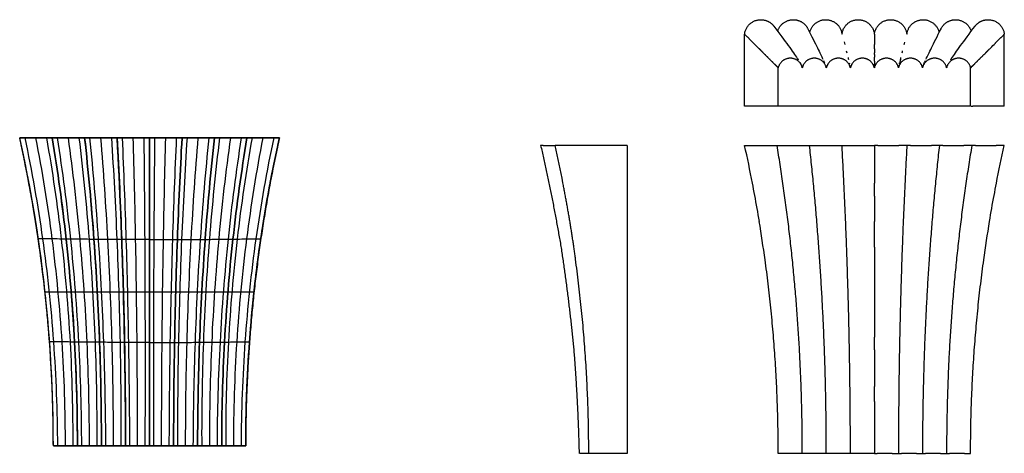
# Model space of a CAD drawing. Units: inches. Extents: x -40.4 to -27.6, y 9.7 to 15.4.
import ezdxf

# ---------------------------------------------------------------- set-up
doc = ezdxf.new("R2010")
doc.units = ezdxf.units.IN
doc.header["$MEASUREMENT"] = 0
doc.layers.add('Default', color=7, linetype='Continuous', true_color=0x000000)
doc.layers.add('Make2D$visible$lines', color=7, linetype='Continuous', true_color=0x000000)

msp = doc.modelspace()

# ---------------------------------------------------------------- linework, layer by layer
at = {"layer": 'Default'}
for p, q in [((-40.4, 13.826, 0.938), (-40.4, 13.826)), ((-40.4, 13.826), (-37.025, 13.826)), ((-40.4, 13.826, 0.562), (-37.025, 13.826, 0.562)), ((-38.713, 13.826, 0.938), (-38.713, 13.826)), ((-38.713, 13.826), (-38.713, 9.826)), ((-37.025, 13.826), (-37.025, 13.826, 0.938)), ((-40.071, 11.826), (-37.354, 11.826)), ((-39.963, 9.826), (-37.463, 9.826)), ((-39.963, 9.826, 0.5), (-39.963, 9.826)), ((-39.963, 9.826, 0.313), (-37.463, 9.826, 0.313)), ((-38.713, 9.826), (-38.713, 9.826, 0.5)), ((-37.463, 9.826), (-37.463, 9.826, 0.5))]:
    msp.add_line(p, q, dxfattribs=at)
msp.add_arc((-58.467, 9.826), 18.504, 0, 12.4838, dxfattribs=at)
at = {"layer": 'Default', "extrusion": (0.707107, 0, 0.707107)}
msp.add_arc((9.826, 41.851, -27.904), 13.239, 270, 287.5856, dxfattribs=at)
at = {"layer": 'Default', "extrusion": (0, 1, 0)}
for centre in [(40.189, 0.913, 13.826), (39.767, 0.913, 13.826), (39.345, 0.913, 13.826), (38.924, 0.913, 13.826), (38.502, 0.913, 13.826), (38.08, 0.913, 13.826), (37.658, 0.913, 13.826), (37.236, 0.913, 13.826)]:
    msp.add_arc(centre, 0.212, 6.7329, 173.2671, dxfattribs=at)
at = {"layer": 'Default', "extrusion": (0.8, 0, 0.6)}
msp.add_arc((9.826, 39.092, -31.42), 14.902, 270, 285.5703, dxfattribs=at)
at = {"layer": 'Default', "extrusion": (0.894427, 0, 0.447214)}
msp.add_arc((9.826, 34.639, -34.961), 16.6, 270, 283.9436, dxfattribs=at)
at = {"layer": 'Default', "extrusion": (0.970143, 0, 0.242536)}
msp.add_arc((9.826, 27.915, -37.739), 17.965, 270, 282.8649, dxfattribs=at)
at = {"layer": 'Default', "extrusion": (1, 0, 0)}
msp.add_arc((9.826, 19.004, -38.713), 18.504, 270, 282.4838, dxfattribs=at)
at = {"layer": 'Default', "extrusion": (0, 0, -1)}
msp.add_arc((18.958, 9.826), 18.504, 0, 12.4838, dxfattribs=at)
at = {"layer": 'Default', "extrusion": (0, -1, 0)}
for centre in [(-39.806, 0.465, -9.826), (-39.494, 0.465, -9.826), (-39.181, 0.465, -9.826), (-38.869, 0.465, -9.826), (-38.556, 0.465, -9.826), (-38.244, 0.465, -9.826), (-37.931, 0.465, -9.826), (-37.619, 0.465, -9.826)]:
    msp.add_arc(centre, 0.16, 12.6804, 167.3196, dxfattribs=at)
at = {"layer": 'Default'}
for points, degree in [([(-39.963, 9.826, 0.5), (-39.963, 10.277, 0.5), (-39.995, 11.181, 0.533), (-40.142, 12.521, 0.679), (-40.304, 13.396, 0.841), (-40.4, 13.826, 0.938)], 3), ([(-40.4, 13.826, 0.938), (-40.394, 13.826, 0.987), (-40.343, 13.826, 1.086), (-40.189, 13.826, 1.144), (-40.035, 13.826, 1.086), (-39.984, 13.826, 0.987), (-39.978, 13.826, 0.938)], 3), ([(-40.4, 13.826), (-40.4, 13.826, 0.469), (-40.4, 13.826, 0.938)], 2), ([(-37.025, 13.826), (-38.713, 13.826), (-40.4, 13.826)], 2), ([(-40.4, 13.826), (-40.4, 13.826, 0.469), (-40.4, 13.826, 0.937)], 2), ([(-39.963, 9.826, 0.5), (-39.963, 11.191, 0.5), (-40.112, 12.524, 0.646), (-40.4, 13.826, 0.937)], 3), ([(-40.4, 13.826), (-38.713, 13.826), (-37.025, 13.826)], 2), ([(-39.906, 9.826, 0.59), (-39.908, 10.277, 0.595), (-39.942, 11.18, 0.637), (-40.084, 12.519, 0.798), (-40.238, 13.395, 0.97), (-40.33, 13.826, 1.071)], 3), ([(-39.806, 9.826, 0.625), (-39.806, 10.277, 0.632), (-39.835, 11.178, 0.679), (-39.963, 12.518, 0.846), (-40.105, 13.394, 1.022), (-40.189, 13.826, 1.125)], 3), ([(-39.706, 9.826, 0.59), (-39.705, 10.276, 0.595), (-39.728, 11.177, 0.637), (-39.843, 12.516, 0.798), (-39.971, 13.393, 0.97), (-40.048, 13.826, 1.071)], 3), ([(-39.978, 13.826, 0.938), (-39.906, 13.393, 0.841), (-39.784, 12.515, 0.679), (-39.675, 11.176, 0.533), (-39.65, 10.276, 0.5), (-39.65, 9.826, 0.5)], 3), ([(-39.65, 9.826, 0.5), (-39.65, 10.276, 0.5), (-39.675, 11.176, 0.533), (-39.784, 12.515, 0.679), (-39.906, 13.393, 0.841), (-39.978, 13.826, 0.938)], 3), ([(-39.978, 13.826, 0.938), (-39.972, 13.826, 0.987), (-39.921, 13.826, 1.086), (-39.767, 13.826, 1.144), (-39.613, 13.826, 1.086), (-39.562, 13.826, 0.987), (-39.556, 13.826, 0.938)], 3), ([(-39.594, 9.826, 0.59), (-39.596, 10.276, 0.595), (-39.621, 11.175, 0.637), (-39.726, 12.514, 0.798), (-39.841, 13.392, 0.97), (-39.908, 13.826, 1.071)], 3), ([(-39.494, 9.826, 0.625), (-39.494, 10.275, 0.632), (-39.514, 11.174, 0.678), (-39.606, 12.512, 0.846), (-39.707, 13.392, 1.021), (-39.767, 13.826, 1.125)], 3), ([(-39.394, 9.826, 0.59), (-39.392, 10.275, 0.595), (-39.408, 11.174, 0.637), (-39.485, 12.511, 0.798), (-39.573, 13.391, 0.97), (-39.626, 13.826, 1.071)], 3), ([(-39.556, 13.826, 0.938), (-39.508, 13.39, 0.841), (-39.427, 12.51, 0.679), (-39.354, 11.173, 0.533), (-39.338, 10.275, 0.5), (-39.338, 9.826, 0.5)], 3), ([(-39.338, 9.826, 0.5), (-39.338, 10.275, 0.5), (-39.354, 11.173, 0.533), (-39.427, 12.51, 0.679), (-39.508, 13.39, 0.841), (-39.556, 13.826, 0.938)], 3), ([(-39.556, 13.826, 0.938), (-39.551, 13.826, 0.987), (-39.5, 13.826, 1.086), (-39.345, 13.826, 1.144), (-39.191, 13.826, 1.086), (-39.14, 13.826, 0.987), (-39.135, 13.826, 0.938)], 3), ([(-39.281, 9.826, 0.59), (-39.283, 10.275, 0.595), (-39.3, 11.172, 0.637), (-39.369, 12.51, 0.798), (-39.443, 13.39, 0.97), (-39.487, 13.826, 1.071)], 3), ([(-39.181, 9.826, 0.625), (-39.181, 10.274, 0.632), (-39.194, 11.172, 0.678), (-39.249, 12.509, 0.846), (-39.309, 13.39, 1.021), (-39.345, 13.826, 1.125)], 3), ([(-39.081, 9.826, 0.59), (-39.08, 10.274, 0.595), (-39.087, 11.171, 0.637), (-39.128, 12.508, 0.798), (-39.176, 13.389, 0.97), (-39.204, 13.826, 1.071)], 3), ([(-39.135, 13.826, 0.938), (-39.11, 13.389, 0.841), (-39.07, 12.508, 0.679), (-39.033, 11.171, 0.533), (-39.025, 10.274, 0.5), (-39.025, 9.826, 0.5)], 3), ([(-39.025, 9.826, 0.5), (-39.025, 10.274, 0.5), (-39.033, 11.171, 0.533), (-39.07, 12.508, 0.679), (-39.11, 13.389, 0.841), (-39.135, 13.826, 0.938)], 3), ([(-39.135, 13.826, 0.938), (-39.129, 13.826, 0.987), (-39.078, 13.826, 1.086), (-38.924, 13.826, 1.144), (-38.77, 13.826, 1.086), (-38.719, 13.826, 0.987), (-38.713, 13.826, 0.937)], 3), ([(-38.969, 9.826, 0.59), (-38.971, 10.274, 0.595), (-38.98, 11.171, 0.637), (-39.012, 12.507, 0.798), (-39.045, 13.389, 0.97), (-39.065, 13.826, 1.071)], 3), ([(-38.869, 9.826, 0.625), (-38.869, 10.274, 0.632), (-38.873, 11.17, 0.678), (-38.891, 12.507, 0.845), (-38.912, 13.389, 1.021), (-38.924, 13.826, 1.125)], 3), ([(-38.769, 9.826, 0.59), (-38.767, 10.274, 0.595), (-38.766, 11.17, 0.637), (-38.771, 12.507, 0.798), (-38.778, 13.389, 0.97), (-38.783, 13.826, 1.071)], 3), ([(-38.713, 13.826, 0.937), (-38.713, 13.389, 0.841), (-38.713, 12.507, 0.679), (-38.713, 11.17, 0.533), (-38.713, 10.274, 0.5), (-38.713, 9.826, 0.5)], 3), ([(-38.291, 13.826, 0.938), (-38.297, 13.826, 0.987), (-38.348, 13.826, 1.086), (-38.502, 13.826, 1.144), (-38.656, 13.826, 1.086), (-38.707, 13.826, 0.987), (-38.713, 13.826, 0.937)], 3), ([(-38.713, 13.826, 0.937), (-38.713, 13.389, 0.841), (-38.713, 12.507, 0.679), (-38.713, 11.17, 0.533), (-38.713, 10.274, 0.5), (-38.713, 9.826, 0.5)], 3), ([(-38.656, 9.826, 0.59), (-38.658, 10.274, 0.595), (-38.659, 11.17, 0.637), (-38.654, 12.507, 0.798), (-38.647, 13.389, 0.97), (-38.643, 13.826, 1.071)], 3), ([(-38.556, 9.826, 0.625), (-38.556, 10.274, 0.632), (-38.552, 11.17, 0.678), (-38.534, 12.507, 0.845), (-38.514, 13.389, 1.021), (-38.502, 13.826, 1.125)], 3), ([(-38.456, 9.826, 0.59), (-38.455, 10.274, 0.595), (-38.446, 11.171, 0.637), (-38.414, 12.507, 0.798), (-38.38, 13.389, 0.97), (-38.361, 13.826, 1.071)], 3), ([(-38.4, 9.826, 0.5), (-38.4, 10.274, 0.5), (-38.392, 11.171, 0.533), (-38.355, 12.508, 0.679), (-38.315, 13.389, 0.841), (-38.291, 13.826, 0.938)], 3), ([(-38.291, 13.826, 0.938), (-38.315, 13.389, 0.841), (-38.355, 12.508, 0.679), (-38.392, 11.171, 0.533), (-38.4, 10.274, 0.5), (-38.4, 9.826, 0.5)], 3), ([(-38.344, 9.826, 0.59), (-38.346, 10.274, 0.595), (-38.338, 11.171, 0.637), (-38.297, 12.508, 0.798), (-38.25, 13.389, 0.97), (-38.221, 13.826, 1.071)], 3), ([(-37.869, 13.826, 0.938), (-37.875, 13.826, 0.987), (-37.926, 13.826, 1.086), (-38.08, 13.826, 1.144), (-38.234, 13.826, 1.086), (-38.285, 13.826, 0.987), (-38.291, 13.826, 0.938)], 3), ([(-38.244, 9.826, 0.625), (-38.244, 10.274, 0.632), (-38.232, 11.172, 0.678), (-38.177, 12.509, 0.846), (-38.116, 13.39, 1.021), (-38.08, 13.826, 1.125)], 3), ([(-38.144, 9.826, 0.59), (-38.142, 10.275, 0.595), (-38.125, 11.172, 0.637), (-38.056, 12.51, 0.798), (-37.983, 13.39, 0.97), (-37.939, 13.826, 1.071)], 3), ([(-38.088, 9.826, 0.5), (-38.088, 10.275, 0.5), (-38.071, 11.173, 0.533), (-37.998, 12.51, 0.679), (-37.917, 13.39, 0.841), (-37.869, 13.826, 0.938)], 3), ([(-37.869, 13.826, 0.938), (-37.917, 13.39, 0.841), (-37.998, 12.51, 0.679), (-38.071, 11.173, 0.533), (-38.088, 10.275, 0.5), (-38.088, 9.826, 0.5)], 3), ([(-38.031, 9.826, 0.59), (-38.033, 10.275, 0.595), (-38.018, 11.174, 0.637), (-37.94, 12.511, 0.798), (-37.852, 13.391, 0.97), (-37.799, 13.826, 1.071)], 3), ([(-37.931, 9.826, 0.625), (-37.931, 10.275, 0.632), (-37.911, 11.174, 0.678), (-37.82, 12.512, 0.846), (-37.718, 13.392, 1.021), (-37.658, 13.826, 1.125)], 3), ([(-37.447, 13.826, 0.938), (-37.453, 13.826, 0.987), (-37.504, 13.826, 1.086), (-37.658, 13.826, 1.144), (-37.812, 13.826, 1.086), (-37.863, 13.826, 0.987), (-37.869, 13.826, 0.938)], 3), ([(-37.831, 9.826, 0.59), (-37.83, 10.276, 0.595), (-37.804, 11.175, 0.637), (-37.699, 12.514, 0.798), (-37.585, 13.392, 0.97), (-37.517, 13.826, 1.071)], 3), ([(-37.775, 9.826, 0.5), (-37.775, 10.276, 0.5), (-37.751, 11.176, 0.533), (-37.641, 12.515, 0.679), (-37.519, 13.393, 0.841), (-37.447, 13.826, 0.938)], 3), ([(-37.447, 13.826, 0.938), (-37.519, 13.393, 0.841), (-37.641, 12.515, 0.679), (-37.751, 11.176, 0.533), (-37.775, 10.276, 0.5), (-37.775, 9.826, 0.5)], 3), ([(-37.719, 9.826, 0.59), (-37.721, 10.276, 0.595), (-37.697, 11.177, 0.637), (-37.583, 12.516, 0.798), (-37.454, 13.393, 0.97), (-37.377, 13.826, 1.071)], 3), ([(-37.619, 9.826, 0.625), (-37.619, 10.277, 0.632), (-37.59, 11.178, 0.679), (-37.462, 12.518, 0.846), (-37.321, 13.394, 1.022), (-37.236, 13.826, 1.125)], 3), ([(-37.519, 9.826, 0.59), (-37.517, 10.277, 0.595), (-37.484, 11.18, 0.637), (-37.342, 12.519, 0.798), (-37.187, 13.395, 0.97), (-37.095, 13.826, 1.071)], 3), ([(-37.463, 9.826, 0.5), (-37.463, 10.277, 0.5), (-37.43, 11.181, 0.533), (-37.283, 12.521, 0.679), (-37.122, 13.396, 0.841), (-37.025, 13.826, 0.938)], 3), ([(-37.463, 9.826, 0.5), (-37.463, 11.191, 0.5), (-37.313, 12.524, 0.646), (-37.025, 13.826, 0.937)], 3), ([(-37.025, 13.826, 0.938), (-37.031, 13.826, 0.987), (-37.082, 13.826, 1.086), (-37.236, 13.826, 1.144), (-37.39, 13.826, 1.086), (-37.441, 13.826, 0.987), (-37.447, 13.826, 0.938)], 3), ([(-37.025, 13.826, 0.938), (-37.025, 13.826, 0.469), (-37.025, 13.826)], 2), ([(-37.025, 13.826), (-37.025, 13.826, 0.469), (-37.025, 13.826, 0.937)], 2), ([(-39.797, 12.511, 0.695), (-39.801, 12.512, 0.74), (-39.845, 12.512, 0.828), (-39.977, 12.514, 0.879), (-40.11, 12.515, 0.828), (-40.153, 12.516, 0.74), (-40.158, 12.516, 0.695)], 3), ([(-39.435, 12.507, 0.695), (-39.44, 12.508, 0.74), (-39.483, 12.508, 0.828), (-39.616, 12.509, 0.879), (-39.748, 12.51, 0.828), (-39.792, 12.511, 0.74), (-39.797, 12.511, 0.695)], 3), ([(-39.074, 12.505, 0.695), (-39.078, 12.505, 0.74), (-39.122, 12.506, 0.828), (-39.255, 12.506, 0.879), (-39.387, 12.507, 0.828), (-39.431, 12.507, 0.74), (-39.435, 12.507, 0.695)], 3), ([(-38.713, 12.504, 0.695), (-38.717, 12.505, 0.74), (-38.761, 12.505, 0.828), (-38.893, 12.505, 0.879), (-39.026, 12.505, 0.828), (-39.069, 12.505, 0.74), (-39.074, 12.505, 0.695)], 3), ([(-38.713, 12.504, 0.695), (-38.708, 12.505, 0.74), (-38.665, 12.505, 0.828), (-38.532, 12.505, 0.879), (-38.399, 12.505, 0.828), (-38.356, 12.505, 0.74), (-38.351, 12.505, 0.695)], 3), ([(-38.351, 12.505, 0.695), (-38.347, 12.505, 0.74), (-38.303, 12.506, 0.828), (-38.171, 12.506, 0.879), (-38.038, 12.507, 0.828), (-37.995, 12.507, 0.74), (-37.99, 12.507, 0.695)], 3), ([(-37.99, 12.507, 0.695), (-37.986, 12.508, 0.74), (-37.942, 12.508, 0.828), (-37.81, 12.509, 0.879), (-37.677, 12.51, 0.828), (-37.633, 12.511, 0.74), (-37.629, 12.511, 0.695)], 3), ([(-37.629, 12.511, 0.695), (-37.624, 12.512, 0.74), (-37.581, 12.512, 0.828), (-37.448, 12.514, 0.879), (-37.315, 12.515, 0.828), (-37.272, 12.516, 0.74), (-37.267, 12.516, 0.695)], 3), ([(-40.072, 11.838), (-40.072, 11.838, 0.304), (-40.072, 11.838, 0.608)], 2), ([(-37.353, 11.838), (-37.353, 11.838, 0.304), (-37.353, 11.838, 0.608)], 2), ([(-39.687, 11.174, 0.549), (-39.692, 11.174, 0.589), (-39.732, 11.175, 0.665), (-39.849, 11.176, 0.709), (-39.966, 11.177, 0.665), (-40.007, 11.178, 0.589), (-40.012, 11.178, 0.549)], 3), ([(-39.362, 11.171, 0.549), (-39.367, 11.171, 0.588), (-39.407, 11.172, 0.665), (-39.524, 11.173, 0.709), (-39.642, 11.173, 0.665), (-39.682, 11.174, 0.589), (-39.687, 11.174, 0.549)], 3), ([(-39.037, 11.169, 0.549), (-39.042, 11.17, 0.588), (-39.083, 11.17, 0.665), (-39.2, 11.17, 0.709), (-39.317, 11.171, 0.665), (-39.357, 11.171, 0.588), (-39.362, 11.171, 0.549)], 3), ([(-38.713, 11.169, 0.549), (-38.718, 11.169, 0.588), (-38.758, 11.169, 0.665), (-38.875, 11.169, 0.709), (-38.992, 11.169, 0.665), (-39.032, 11.169, 0.588), (-39.037, 11.169, 0.549)], 3), ([(-38.713, 11.169, 0.549), (-38.708, 11.169, 0.588), (-38.668, 11.169, 0.665), (-38.55, 11.169, 0.709), (-38.433, 11.169, 0.665), (-38.393, 11.169, 0.588), (-38.388, 11.169, 0.549)], 3), ([(-38.388, 11.169, 0.549), (-38.383, 11.17, 0.588), (-38.343, 11.17, 0.665), (-38.226, 11.17, 0.709), (-38.108, 11.171, 0.665), (-38.068, 11.171, 0.588), (-38.063, 11.171, 0.549)], 3), ([(-38.063, 11.171, 0.549), (-38.058, 11.171, 0.588), (-38.018, 11.172, 0.665), (-37.901, 11.173, 0.709), (-37.784, 11.173, 0.665), (-37.744, 11.174, 0.589), (-37.739, 11.174, 0.549)], 3), ([(-37.739, 11.174, 0.549), (-37.733, 11.174, 0.589), (-37.693, 11.175, 0.665), (-37.576, 11.176, 0.709), (-37.459, 11.177, 0.665), (-37.419, 11.178, 0.589), (-37.414, 11.178, 0.549)], 3), ([(-39.65, 9.826, 0.5), (-39.658, 9.826, 0.534), (-39.699, 9.826, 0.6), (-39.806, 9.826, 0.637), (-39.914, 9.826, 0.6), (-39.955, 9.826, 0.534), (-39.963, 9.826, 0.5)], 3), ([(-39.963, 9.826), (-38.713, 9.826), (-37.463, 9.826)], 2), ([(-39.963, 9.826, 0.5), (-39.963, 9.826, 0.25), (-39.963, 9.826)], 2), ([(-39.963, 9.826), (-39.963, 9.826, 0.25), (-39.963, 9.826, 0.5)], 2), ([(-37.463, 9.826), (-38.713, 9.826), (-39.963, 9.826)], 2), ([(-39.338, 9.826, 0.5), (-39.345, 9.826, 0.534), (-39.386, 9.826, 0.6), (-39.494, 9.826, 0.637), (-39.602, 9.826, 0.6), (-39.642, 9.826, 0.534), (-39.65, 9.826, 0.5)], 3), ([(-39.025, 9.826, 0.5), (-39.033, 9.826, 0.534), (-39.074, 9.826, 0.6), (-39.181, 9.826, 0.637), (-39.289, 9.826, 0.6), (-39.33, 9.826, 0.534), (-39.338, 9.826, 0.5)], 3), ([(-38.713, 9.826, 0.5), (-38.72, 9.826, 0.534), (-38.761, 9.826, 0.6), (-38.869, 9.826, 0.637), (-38.977, 9.826, 0.6), (-39.017, 9.826, 0.534), (-39.025, 9.826, 0.5)], 3), ([(-38.713, 9.826, 0.5), (-38.705, 9.826, 0.534), (-38.664, 9.826, 0.6), (-38.556, 9.826, 0.637), (-38.449, 9.826, 0.6), (-38.408, 9.826, 0.534), (-38.4, 9.826, 0.5)], 3), ([(-38.4, 9.826, 0.5), (-38.392, 9.826, 0.534), (-38.352, 9.826, 0.6), (-38.244, 9.826, 0.637), (-38.136, 9.826, 0.6), (-38.095, 9.826, 0.534), (-38.088, 9.826, 0.5)], 3), ([(-38.088, 9.826, 0.5), (-38.08, 9.826, 0.534), (-38.039, 9.826, 0.6), (-37.931, 9.826, 0.637), (-37.824, 9.826, 0.6), (-37.783, 9.826, 0.534), (-37.775, 9.826, 0.5)], 3), ([(-37.775, 9.826, 0.5), (-37.767, 9.826, 0.534), (-37.727, 9.826, 0.6), (-37.619, 9.826, 0.637), (-37.511, 9.826, 0.6), (-37.47, 9.826, 0.534), (-37.463, 9.826, 0.5)], 3), ([(-37.463, 9.826), (-37.463, 9.826, 0.25), (-37.463, 9.826, 0.5)], 2), ([(-37.463, 9.826), (-37.463, 9.826, 0.25), (-37.463, 9.826, 0.5)], 2)]:
    msp.add_open_spline(points, degree=degree, dxfattribs=at)
for points, weights, knots in [([(-40.4, 13.826, 0.938), (-40.378, 13.826, 1.125), (-40.189, 13.826, 1.125), (-40, 13.826, 1.125), (-39.978, 13.826, 0.938)], [1, 0.747409318684, 1, 0.747409318684, 1], [2.1263972, 2.1263972, 2.1263972, 2.4350782, 2.4350782, 2.7437593, 2.7437593, 2.7437593]), ([(-39.978, 13.826, 0.938), (-39.956, 13.826, 1.125), (-39.767, 13.826, 1.125), (-39.579, 13.826, 1.125), (-39.556, 13.826, 0.938)], [1, 0.747409318684, 1, 0.747409318684, 1], [2.7437593, 2.7437593, 2.7437593, 3.0524404, 3.0524404, 3.3611214, 3.3611214, 3.3611214]), ([(-39.556, 13.826, 0.938), (-39.534, 13.826, 1.125), (-39.345, 13.826, 1.125), (-39.157, 13.826, 1.125), (-39.135, 13.826, 0.938)], [1, 0.747409318684, 1, 0.747409318684, 1], [3.3611214, 3.3611214, 3.3611214, 3.6698025, 3.6698025, 3.9784836, 3.9784836, 3.9784836]), ([(-39.135, 13.826, 0.938), (-39.112, 13.826, 1.125), (-38.924, 13.826, 1.125), (-38.735, 13.826, 1.125), (-38.713, 13.826, 0.938)], [1, 0.747409318684, 1, 0.747409318684, 1], [3.9784836, 3.9784836, 3.9784836, 4.2871647, 4.2871647, 4.5958457, 4.5958457, 4.5958457]), ([(-38.713, 13.826, 0.938), (-38.691, 13.826, 1.125), (-38.502, 13.826, 1.125), (-38.313, 13.826, 1.125), (-38.291, 13.826, 0.938)], [1, 0.747409318684, 1, 0.747409318684, 1], [4.5958457, 4.5958457, 4.5958457, 4.9045268, 4.9045268, 5.2132079, 5.2132079, 5.2132079]), ([(-38.291, 13.826, 0.938), (-38.269, 13.826, 1.125), (-38.08, 13.826, 1.125), (-37.891, 13.826, 1.125), (-37.869, 13.826, 0.938)], [1, 0.747409318684, 1, 0.747409318684, 1], [5.2132079, 5.2132079, 5.2132079, 5.521889, 5.521889, 5.83057, 5.83057, 5.83057]), ([(-37.869, 13.826, 0.938), (-37.847, 13.826, 1.125), (-37.658, 13.826, 1.125), (-37.469, 13.826, 1.125), (-37.447, 13.826, 0.938)], [1, 0.747409318684, 1, 0.747409318684, 1], [5.83057, 5.83057, 5.83057, 6.1392511, 6.1392511, 6.4479322, 6.4479322, 6.4479322]), ([(-37.447, 13.826, 0.938), (-37.425, 13.826, 1.125), (-37.236, 13.826, 1.125), (-37.047, 13.826, 1.125), (-37.025, 13.826, 0.938)], [1, 0.747409318684, 1, 0.747409318684, 1], [-3.740965, -3.740965, -3.740965, -3.4322839, -3.4322839, -3.1236028, -3.1236028, -3.1236028]), ([(-39.65, 9.826, 0.5), (-39.678, 9.826, 0.625), (-39.806, 9.826, 0.625), (-39.935, 9.826, 0.625), (-39.963, 9.826, 0.5)], [1, 0.780868809443, 1, 0.780868809443, 1], [6.0257914, 6.0257914, 6.0257914, 6.2419194, 6.2419194, 6.4580473, 6.4580473, 6.4580473]), ([(-39.338, 9.826, 0.5), (-39.366, 9.826, 0.625), (-39.494, 9.826, 0.625), (-39.622, 9.826, 0.625), (-39.65, 9.826, 0.5)], [1, 0.780868809443, 1, 0.780868809443, 1], [12.5515828, 12.5515828, 12.5515828, 12.7677108, 12.7677108, 12.9838387, 12.9838387, 12.9838387]), ([(-39.025, 9.826, 0.5), (-39.053, 9.826, 0.625), (-39.181, 9.826, 0.625), (-39.31, 9.826, 0.625), (-39.338, 9.826, 0.5)], [1, 0.780868809443, 1, 0.780868809443, 1], [12.1193269, 12.1193269, 12.1193269, 12.3354549, 12.3354549, 12.5515828, 12.5515828, 12.5515828]), ([(-38.713, 9.826, 0.5), (-38.741, 9.826, 0.625), (-38.869, 9.826, 0.625), (-38.997, 9.826, 0.625), (-39.025, 9.826, 0.5)], [1, 0.780868809443, 1, 0.780868809443, 1], [11.687071, 11.687071, 11.687071, 11.903199, 11.903199, 12.1193269, 12.1193269, 12.1193269]), ([(-38.4, 9.826, 0.5), (-38.428, 9.826, 0.625), (-38.556, 9.826, 0.625), (-38.685, 9.826, 0.625), (-38.713, 9.826, 0.5)], [1, 0.780868809443, 1, 0.780868809443, 1], [11.2548151, 11.2548151, 11.2548151, 11.470943, 11.470943, 11.687071, 11.687071, 11.687071]), ([(-38.088, 9.826, 0.5), (-38.116, 9.826, 0.625), (-38.244, 9.826, 0.625), (-38.372, 9.826, 0.625), (-38.4, 9.826, 0.5)], [1, 0.780868809443, 1, 0.780868809443, 1], [10.8225592, 10.8225592, 10.8225592, 11.0386871, 11.0386871, 11.2548151, 11.2548151, 11.2548151]), ([(-37.775, 9.826, 0.5), (-37.803, 9.826, 0.625), (-37.931, 9.826, 0.625), (-38.06, 9.826, 0.625), (-38.088, 9.826, 0.5)], [1, 0.780868809443, 1, 0.780868809443, 1], [10.3903032, 10.3903032, 10.3903032, 10.6064312, 10.6064312, 10.8225592, 10.8225592, 10.8225592]), ([(-37.463, 9.826, 0.5), (-37.491, 9.826, 0.625), (-37.619, 9.826, 0.625), (-37.747, 9.826, 0.625), (-37.775, 9.826, 0.5)], [1, 0.780868809443, 1, 0.780868809443, 1], [9.9580473, 9.9580473, 9.9580473, 10.1741753, 10.1741753, 10.3903032, 10.3903032, 10.3903032])]:
    msp.add_rational_spline(points, weights, degree=2, knots=knots, dxfattribs=at)
for points, weights in [([(-39.963, 9.826), (-39.963, 11.85), (-40.4, 13.826)], [1, 0.994071691754, 1]), ([(-40.07, 11.82, 0.606), (-40.18, 12.832, 0.606), (-40.4, 13.826, 0.606)], [0.99703608924, 0.997008987627, 1]), ([(-39.963, 9.826), (-39.963, 11.85), (-40.4, 13.826)], [1, 0.994071691754, 1]), ([(-37.463, 9.826), (-37.463, 11.85), (-37.025, 13.826)], [1, 0.994071691754, 1]), ([(-37.025, 13.826), (-37.463, 11.85), (-37.463, 9.826)], [1, 0.994071691754, 1]), ([(-37.355, 11.82, 0.606), (-37.245, 12.832, 0.606), (-37.025, 13.826, 0.606)], [0.99703608924, 0.997008987627, 1])]:
    msp.add_rational_spline(points, weights, degree=2, dxfattribs=at)
at = {"layer": 'Make2D$visible$lines'}
for points, weights, knots in [([(-30.981, 15.173), (-30.959, 15.361), (-30.77, 15.361), (-30.665, 15.361), (-30.601, 15.277)], [1, 0.747409318684, 1, 0.895883890718, 1], [0, 0, 0, 0.3086811, 0.3086811, 0.5042525, 0.5042525, 0.5042525]), ([(-30.551, 15.21), (-30.506, 15.361), (-30.348, 15.361), (-30.218, 15.361), (-30.159, 15.244)], [1, 0.803626630155, 1, 0.85190752231, 1], [0, 0, 0, 0.2707842, 0.2707842, 0.5049277, 0.5049277, 0.5049277]), ([(-30.134, 15.194), (-30.097, 15.361), (-29.926, 15.361), (-29.76, 15.361), (-29.72, 15.199)], [1, 0.779400265533, 1, 0.786889553011, 1], [0, 0, 0, 0.2876303, 0.2876303, 0.5701442, 0.5701442, 0.5701442]), ([(-29.715, 15.173), (-29.693, 15.361), (-29.505, 15.361), (-29.316, 15.361), (-29.294, 15.173)], [1, 0.747409318684, 1, 0.747409318684, 1], [0, 0, 0, 0.3086811, 0.3086811, 0.6173621, 0.6173621, 0.6173621]), ([(-29.294, 15.173), (-29.271, 15.361), (-29.083, 15.361), (-28.894, 15.361), (-28.872, 15.173)], [1, 0.747409318684, 1, 0.747409318684, 1], [0, 0, 0, 0.3086811, 0.3086811, 0.6173621, 0.6173621, 0.6173621]), ([(-28.867, 15.199), (-28.827, 15.361), (-28.661, 15.361), (-28.49, 15.361), (-28.453, 15.194)], [1, 0.786889553011, 1, 0.779400265533, 1], [0, 0, 0, 0.2825139, 0.2825139, 0.5701442, 0.5701442, 0.5701442]), ([(-28.428, 15.244), (-28.369, 15.361), (-28.239, 15.361), (-28.082, 15.361), (-28.036, 15.21)], [1, 0.85190752231, 1, 0.803626630155, 1], [0, 0, 0, 0.2341436, 0.2341436, 0.5049277, 0.5049277, 0.5049277]), ([(-27.986, 15.277), (-27.922, 15.361), (-27.817, 15.361), (-27.628, 15.361), (-27.606, 15.173)], [1, 0.895883890718, 1, 0.747409318684, 1], [0, 0, 0, 0.1955714, 0.1955714, 0.5042525, 0.5042525, 0.5042525]), ([(-30.231, 14.736), (-30.259, 14.861), (-30.387, 14.861), (-30.515, 14.861), (-30.544, 14.736)], [1, 0.780868809443, 1, 0.780868809443, 1], [0, 0, 0, 0.216128, 0.216128, 0.4322559, 0.4322559, 0.4322559]), ([(-29.919, 14.736), (-29.947, 14.861), (-30.075, 14.861), (-30.203, 14.861), (-30.231, 14.736)], [1, 0.780868809443, 1, 0.780868809443, 1], [0, 0, 0, 0.216128, 0.216128, 0.4322559, 0.4322559, 0.4322559]), ([(-29.606, 14.736), (-29.634, 14.861), (-29.762, 14.861), (-29.89, 14.861), (-29.919, 14.736)], [1, 0.780868809443, 1, 0.780868809443, 1], [0, 0, 0, 0.216128, 0.216128, 0.4322559, 0.4322559, 0.4322559]), ([(-29.294, 14.736), (-29.322, 14.861), (-29.45, 14.861), (-29.578, 14.861), (-29.606, 14.736)], [1, 0.780868809443, 1, 0.780868809443, 1], [0, 0, 0, 0.216128, 0.216128, 0.4322559, 0.4322559, 0.4322559]), ([(-28.981, 14.736), (-29.009, 14.861), (-29.137, 14.861), (-29.265, 14.861), (-29.294, 14.736)], [1, 0.780868809443, 1, 0.780868809443, 1], [0, 0, 0, 0.216128, 0.216128, 0.4322559, 0.4322559, 0.4322559]), ([(-28.669, 14.736), (-28.697, 14.861), (-28.825, 14.861), (-28.953, 14.861), (-28.981, 14.736)], [1, 0.780868809443, 1, 0.780868809443, 1], [0, 0, 0, 0.216128, 0.216128, 0.4322559, 0.4322559, 0.4322559]), ([(-28.356, 14.736), (-28.384, 14.861), (-28.512, 14.861), (-28.64, 14.861), (-28.669, 14.736)], [1, 0.780868809443, 1, 0.780868809443, 1], [0, 0, 0, 0.216128, 0.216128, 0.4322559, 0.4322559, 0.4322559]), ([(-28.044, 14.736), (-28.072, 14.861), (-28.2, 14.861), (-28.328, 14.861), (-28.356, 14.736)], [1, 0.780868809443, 1, 0.780868809443, 1], [0, 0, 0, 0.216128, 0.216128, 0.4322559, 0.4322559, 0.4322559]), ([(-33.631, 13.729), (-33.481, 13.077), (-33.368, 12.417), (-33.266, 11.751), (-33.201, 11.08), (-33.148, 10.406), (-33.131, 9.729)], [1, 0.999613188968, 1, 0.999624791068, 1, 0.999631236712, 1], [0, 0, 0, 1.338646, 1.338646, 2.686707, 2.686707, 4.038827, 4.038827, 4.038827])]:
    msp.add_rational_spline(points, weights, degree=2, knots=knots, dxfattribs=at)
for points, knots in [([(-30.601, 15.277), (-30.527, 15.178), (-30.464, 15.093), (-30.413, 15.024), (-30.362, 14.954), (-30.324, 14.9), (-30.296, 14.859), (-30.294, 14.856), (-30.289, 14.848), (-30.283, 14.838)], [0.000076, 0.000076, 0.000076, 0.000076, 1.352055, 1.352055, 1.352055, 2.705327, 2.705327, 2.705327, 3.062314, 3.062314, 3.062314, 3.062314]), ([(-30.159, 15.244), (-30.11, 15.146), (-30.068, 15.063), (-30.035, 14.995), (-30.005, 14.935), (-29.982, 14.887), (-29.965, 14.85)], [0, 0, 0, 0, 1.347712, 1.347712, 1.347712, 2.524547, 2.524547, 2.524547, 2.524547]), ([(-28.623, 14.85), (-28.605, 14.887), (-28.582, 14.935), (-28.552, 14.995), (-28.519, 15.063), (-28.478, 15.146), (-28.428, 15.244)], [1.522146, 1.522146, 1.522146, 1.522146, 2.698981, 2.698981, 2.698981, 4.046693, 4.046693, 4.046693, 4.046693]), ([(-28.302, 14.841), (-28.297, 14.85), (-28.293, 14.856), (-28.291, 14.859), (-28.263, 14.9), (-28.225, 14.954), (-28.174, 15.024), (-28.123, 15.093), (-28.06, 15.178), (-27.986, 15.277)], [1.038539, 1.038539, 1.038539, 1.038539, 1.358069, 1.358069, 1.358069, 2.71134, 2.71134, 2.71134, 4.063319, 4.063319, 4.063319, 4.063319]), ([(-28.969, 14.786), (-28.968, 14.791), (-28.967, 14.796), (-28.966, 14.802), (-28.966, 14.802), (-28.966, 14.802), (-28.966, 14.802)], [1.1395857, 1.1395857, 1.1395857, 1.1395857, 1.3457102, 1.3457102, 1.3457102, 1.3498018, 1.3498018, 1.3498018, 1.3498018])]:
    msp.add_open_spline(points, degree=3, knots=knots, dxfattribs=at)
for points, degree in [([(-30.848, 15.04), (-30.915, 15.107), (-30.981, 15.173)], 2), ([(-30.981, 14.236), (-30.981, 14.704), (-30.981, 15.173)], 2), ([(-29.72, 15.199), (-29.718, 15.19), (-29.716, 15.182), (-29.714, 15.174)], 3), ([(-29.294, 15.173), (-29.294, 15.107), (-29.294, 15.04)], 2), ([(-28.873, 15.174), (-28.871, 15.182), (-28.869, 15.19), (-28.867, 15.199)], 3), ([(-27.739, 15.04), (-27.673, 15.107), (-27.606, 15.173)], 2), ([(-27.606, 14.236), (-27.606, 14.704), (-27.606, 15.173)], 2), ([(-30.791, 14.982), (-30.809, 15), (-30.829, 15.019), (-30.849, 15.04)], 3), ([(-30.739, 14.931), (-30.765, 14.957), (-30.79, 14.983)], 2), ([(-29.688, 15.072), (-29.685, 15.061), (-29.683, 15.051), (-29.68, 15.04)], 3), ([(-29.294, 14.982), (-29.294, 15.011), (-29.294, 15.04)], 2), ([(-29.294, 14.982), (-29.294, 14.956), (-29.294, 14.931)], 2), ([(-28.907, 15.04), (-28.905, 15.049), (-28.902, 15.058), (-28.9, 15.067)], 3), ([(-27.848, 14.931), (-27.822, 14.957), (-27.797, 14.983)], 2), ([(-27.796, 14.982), (-27.778, 15), (-27.759, 15.019), (-27.738, 15.04)], 3), ([(-30.716, 14.907), (-30.724, 14.914), (-30.731, 14.922), (-30.74, 14.93)], 3), ([(-30.593, 14.785), (-30.654, 14.846), (-30.715, 14.907)], 2), ([(-29.659, 14.956), (-29.657, 14.948), (-29.655, 14.939), (-29.653, 14.931)], 3), ([(-29.637, 14.868), (-29.636, 14.86), (-29.634, 14.853), (-29.632, 14.846)], 3), ([(-29.294, 14.907), (-29.294, 14.919), (-29.294, 14.931)], 2), ([(-29.294, 14.907), (-29.294, 14.892), (-29.294, 14.876)], 2), ([(-29.294, 14.821), (-29.294, 14.849), (-29.294, 14.876)], 2), ([(-28.954, 14.845), (-28.959, 14.824), (-28.965, 14.802)], 2), ([(-28.955, 14.846), (-28.953, 14.853), (-28.952, 14.86), (-28.95, 14.868)], 3), ([(-28.934, 14.931), (-28.932, 14.939), (-28.93, 14.948), (-28.928, 14.956)], 3), ([(-27.995, 14.785), (-27.933, 14.846), (-27.872, 14.907)], 2), ([(-27.871, 14.907), (-27.864, 14.914), (-27.856, 14.922), (-27.848, 14.93)], 3), ([(-30.588, 14.78), (-30.59, 14.781), (-30.591, 14.783), (-30.593, 14.784)], 3), ([(-30.564, 14.757), (-30.576, 14.768), (-30.588, 14.78)], 2), ([(-30.544, 14.736), (-30.554, 14.746), (-30.564, 14.757)], 2), ([(-30.544, 14.236), (-30.544, 14.486), (-30.544, 14.736)], 2), ([(-30.263, 14.805), (-30.252, 14.786), (-30.242, 14.766), (-30.236, 14.75)], 3), ([(-29.957, 14.833), (-29.951, 14.821), (-29.947, 14.81), (-29.942, 14.801)], 3), ([(-29.621, 14.798), (-29.62, 14.794), (-29.619, 14.79), (-29.618, 14.786)], 3), ([(-29.296, 14.746), (-29.3, 14.759), (-29.306, 14.772), (-29.313, 14.784)], 3), ([(-29.294, 14.821), (-29.294, 14.803), (-29.294, 14.784)], 2), ([(-29.294, 14.763), (-29.294, 14.774), (-29.294, 14.784)], 2), ([(-29.294, 14.763), (-29.294, 14.76), (-29.294, 14.756)], 2), ([(-29.294, 14.743), (-29.294, 14.749), (-29.294, 14.756)], 2), ([(-29.001, 14.784), (-28.993, 14.772), (-28.988, 14.759), (-28.984, 14.746)], 3), ([(-28.688, 14.784), (-28.681, 14.772), (-28.675, 14.759), (-28.671, 14.746)], 3), ([(-28.651, 14.785), (-28.646, 14.799), (-28.639, 14.814), (-28.63, 14.833)], 3), ([(-28.044, 14.736), (-28.044, 14.736), (-28.037, 14.743), (-28.022, 14.756)], 3), ([(-28.044, 14.236), (-28.044, 14.486), (-28.044, 14.736)], 2), ([(-28.023, 14.757), (-28.011, 14.768), (-27.999, 14.78)], 2), ([(-27.999, 14.78), (-27.997, 14.781), (-27.996, 14.783), (-27.994, 14.784)], 3), ([(-30.544, 14.236), (-30.762, 14.236), (-30.981, 14.236)], 2), ([(-28.044, 14.236), (-29.294, 14.236), (-30.544, 14.236)], 2), ([(-28.037, 14.236), (-28.026, 14.236), (-28.016, 14.236)], 2), ([(-27.606, 14.236), (-27.811, 14.236), (-28.016, 14.236)], 2), ([(-33.598, 13.729), (-33.619, 13.729), (-33.631, 13.729), (-33.631, 13.729)], 3), ([(-33.598, 13.729), (-33.521, 13.729), (-33.444, 13.729)], 2), ([(-33.341, 13.24), (-33.373, 13.404), (-33.407, 13.567), (-33.444, 13.729)], 3), ([(-32.506, 13.729), (-32.975, 13.729), (-33.444, 13.729)], 2), ([(-32.506, 13.729), (-32.506, 11.729), (-32.506, 9.729)], 2), ([(-30.878, 13.237), (-30.91, 13.402), (-30.944, 13.566), (-30.981, 13.729)], 3), ([(-30.981, 13.729), (-30.946, 13.729), (-30.911, 13.729)], 2), ([(-30.911, 13.729), (-30.77, 13.729), (-30.629, 13.729)], 2), ([(-30.629, 13.729), (-30.594, 13.729), (-30.559, 13.729)], 2), ([(-30.559, 13.729), (-30.524, 13.729), (-30.489, 13.729)], 2), ([(-30.489, 13.729), (-30.348, 13.729), (-30.207, 13.729)], 2), ([(-30.207, 13.729), (-30.172, 13.729), (-30.137, 13.729)], 2), ([(-30.137, 13.729), (-30.102, 13.729), (-30.067, 13.729)], 2), ([(-30.067, 13.729), (-29.926, 13.729), (-29.785, 13.729)], 2), ([(-29.785, 13.729), (-29.75, 13.729), (-29.715, 13.729)], 2), ([(-29.715, 13.729), (-29.681, 13.729), (-29.646, 13.729)], 2), ([(-29.646, 13.729), (-29.505, 13.729), (-29.363, 13.729)], 2), ([(-29.363, 13.729), (-29.328, 13.729), (-29.294, 13.729)], 2), ([(-29.248, 13.729), (-29.271, 13.729), (-29.294, 13.729)], 2), ([(-29.294, 13.729), (-29.294, 13.483), (-29.294, 13.237)], 2), ([(-29.248, 13.729), (-29.112, 13.729), (-28.976, 13.729)], 2), ([(-28.872, 13.729), (-28.924, 13.729), (-28.976, 13.729)], 2), ([(-28.826, 13.729), (-28.849, 13.729), (-28.872, 13.729)], 2), ([(-28.826, 13.729), (-28.69, 13.729), (-28.554, 13.729)], 2), ([(-28.45, 13.729), (-28.502, 13.729), (-28.554, 13.729)], 2), ([(-28.404, 13.729), (-28.427, 13.729), (-28.45, 13.729)], 2), ([(-28.404, 13.729), (-28.268, 13.729), (-28.132, 13.729)], 2), ([(-28.028, 13.729), (-28.08, 13.729), (-28.132, 13.729)], 2), ([(-27.982, 13.729), (-28.005, 13.729), (-28.028, 13.729)], 2), ([(-27.982, 13.729), (-27.846, 13.729), (-27.71, 13.729)], 2), ([(-27.606, 13.729), (-27.658, 13.729), (-27.71, 13.729)], 2), ([(-27.709, 13.237), (-27.677, 13.402), (-27.643, 13.566), (-27.606, 13.729)], 3), ([(-30.849, 13.079), (-30.859, 13.132), (-30.869, 13.184), (-30.879, 13.237)], 3), ([(-29.294, 13.071), (-29.294, 13.154), (-29.294, 13.237)], 2), ([(-27.738, 13.079), (-27.728, 13.132), (-27.718, 13.184), (-27.708, 13.237)], 3), ([(-30.789, 12.741), (-30.808, 12.854), (-30.827, 12.967), (-30.848, 13.079)], 3), ([(-29.294, 13.071), (-29.294, 12.906), (-29.294, 12.741)], 2), ([(-27.798, 12.741), (-27.779, 12.854), (-27.76, 12.967), (-27.739, 13.079)], 3), ([(-30.715, 12.242), (-30.738, 12.409), (-30.763, 12.575), (-30.79, 12.741)], 3), ([(-29.294, 12.408), (-29.294, 12.574), (-29.294, 12.741)], 2), ([(-27.872, 12.242), (-27.85, 12.409), (-27.824, 12.575), (-27.797, 12.741)], 3), ([(-29.294, 12.408), (-29.294, 11.824), (-29.294, 11.239)], 2), ([(-29.294, 11.072), (-29.294, 11.156), (-29.294, 11.239)], 2), ([(-29.294, 11.072), (-29.294, 10.834), (-29.294, 10.595)], 2), ([(-29.294, 10.401), (-29.294, 10.498), (-29.294, 10.595)], 2), ([(-29.294, 10.401), (-29.294, 10.065), (-29.294, 9.729)], 2), ([(-33.006, 9.729), (-33.064, 9.729), (-33.123, 9.729)], 2), ([(-32.506, 9.729), (-32.756, 9.729), (-33.006, 9.729)], 2), ([(-30.487, 9.729), (-30.515, 9.729), (-30.544, 9.729)], 2), ([(-30.287, 9.729), (-30.387, 9.729), (-30.487, 9.729)], 2), ([(-30.231, 9.729), (-30.259, 9.729), (-30.287, 9.729)], 2), ([(-30.175, 9.729), (-30.203, 9.729), (-30.231, 9.729)], 2), ([(-29.975, 9.729), (-30.075, 9.729), (-30.175, 9.729)], 2), ([(-29.919, 9.729), (-29.947, 9.729), (-29.975, 9.729)], 2), ([(-29.862, 9.729), (-29.89, 9.729), (-29.919, 9.729)], 2), ([(-29.662, 9.729), (-29.762, 9.729), (-29.862, 9.729)], 2), ([(-29.606, 9.729), (-29.634, 9.729), (-29.662, 9.729)], 2), ([(-29.55, 9.729), (-29.578, 9.729), (-29.606, 9.729)], 2), ([(-29.35, 9.729), (-29.45, 9.729), (-29.55, 9.729)], 2), ([(-29.294, 9.729), (-29.322, 9.729), (-29.35, 9.729)], 2), ([(-29.294, 9.729), (-29.275, 9.729), (-29.256, 9.729)], 2), ([(-29.062, 9.729), (-29.159, 9.729), (-29.256, 9.729)], 2), ([(-29.062, 9.729), (-29.021, 9.729), (-28.981, 9.729)], 2), ([(-28.981, 9.729), (-28.962, 9.729), (-28.943, 9.729)], 2), ([(-28.749, 9.729), (-28.846, 9.729), (-28.943, 9.729)], 2), ([(-28.749, 9.729), (-28.709, 9.729), (-28.669, 9.729)], 2), ([(-28.669, 9.729), (-28.65, 9.729), (-28.631, 9.729)], 2), ([(-28.437, 9.729), (-28.534, 9.729), (-28.631, 9.729)], 2), ([(-28.437, 9.729), (-28.396, 9.729), (-28.356, 9.729)], 2), ([(-28.356, 9.729), (-28.337, 9.729), (-28.318, 9.729)], 2), ([(-28.124, 9.729), (-28.221, 9.729), (-28.318, 9.729)], 2), ([(-28.124, 9.729), (-28.084, 9.729), (-28.044, 9.729)], 2)]:
    msp.add_open_spline(points, degree=degree, dxfattribs=at)
for points, weights in [([(-29.899, 14.784), (-29.91, 14.766), (-29.916, 14.746)], [0.917825803541, 0.939618393454, 0.978749162341]), ([(-29.586, 14.784), (-29.598, 14.766), (-29.603, 14.746)], [0.917825803541, 0.939631990446, 0.978797998602]), ([(-30.231, 9.729), (-30.23, 11.743), (-30.559, 13.729)], [1, 0.99659227321, 1]), ([(-29.919, 9.729), (-29.918, 11.736), (-30.137, 13.729)], [1, 0.998481098295, 1]), ([(-29.606, 9.729), (-29.606, 11.731), (-29.715, 13.729)], [1, 0.999619617731, 1]), ([(-28.872, 13.729), (-28.982, 11.731), (-28.981, 9.729)], [1, 0.999619617731, 1]), ([(-28.45, 13.729), (-28.67, 11.736), (-28.669, 9.729)], [1, 0.998481098295, 1]), ([(-28.028, 13.729), (-28.358, 11.743), (-28.356, 9.729)], [1, 0.99659227321, 1]), ([(-33.177, 12.252), (-33.245, 12.748), (-33.341, 13.24)], [1, 0.999611594785, 1]), ([(-33.006, 9.729), (-33.006, 10.996), (-33.178, 12.252)], [1, 0.997681838654, 1]), ([(-30.544, 9.729), (-30.543, 10.992), (-30.714, 12.242)], [1, 0.997699581551, 1]), ([(-28.044, 9.729), (-28.044, 10.992), (-27.873, 12.242)], [1, 0.997699581551, 1])]:
    msp.add_rational_spline(points, weights, degree=2, dxfattribs=at)

doc.saveas('drawing.dxf')
